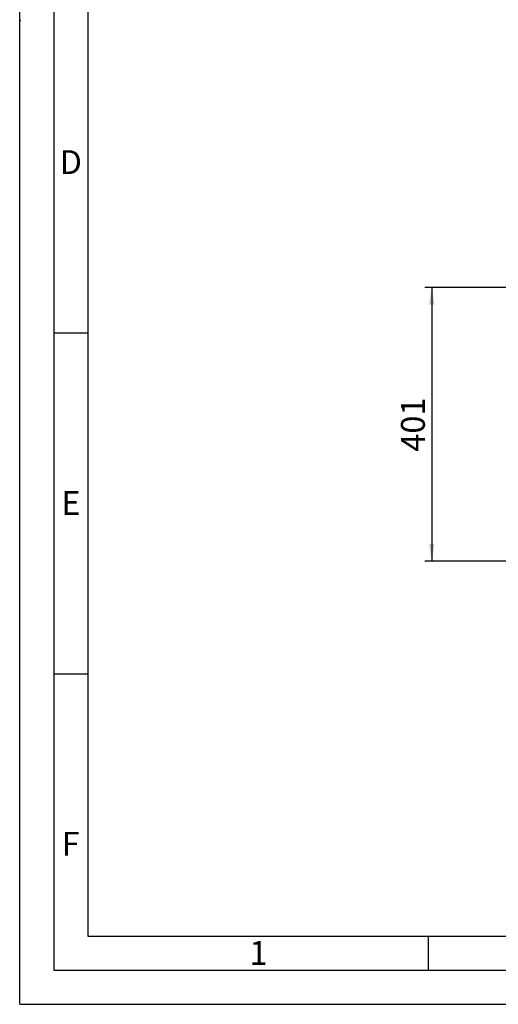
# Model space of a CAD drawing. Units: millimetres. Extents: x 0 to 423, y 0 to 297.
# Drawn here: x 0 to 70, y 0 to 144 of the extents above; entities that cross this region are included whole.
import ezdxf

# ---------------------------------------------------------------- set-up
doc = ezdxf.new("R2010")
doc.units = ezdxf.units.MM
for name, color, linetype in [('1', 7, 'Continuous'), ('61', 7, 'Continuous'), ('62', 7, 'Continuous')]:
    doc.layers.add(name, color=color, linetype=linetype)
doc.styles.add('SLDTEXTSTYLE0', font='TXT', dxfattribs={"width": 0.75})
doc.styles.add('SLDTEXTSTYLE1', font='TXT', dxfattribs={"width": 0.605})
doc.dimstyles.new('SLDDIMSTYLE0', dxfattribs={"dimtxt": 3.5, "dimasz": 2.5, "dimexe": 0, "dimexo": 0.0625, "dimgap": 0.875, "dimtad": 1, "dimdec": 0, "dimlfac": 10, "dimrnd": 1e-09, "dimzin": 12, "dimdsep": 46, "dimtxsty": 'SLDTEXTSTYLE1', "dimsah": 1, "dimcen": 0.09, "dimadec": 0, "dimazin": 3, "dimtfac": 1, "dimtdec": 0, "dimtofl": 0, "dimtmove": 0, "dimatfit": 3, "dimfxl": 1, "dimfrac": 2, "dimtolj": 1, "dimtzin": 12, "dimarcsym": 0})

# ---------------------------------------------------------------- blocks, each defined once
blk = doc.blocks.new('_D_2')
at = {"layer": '1'}
for p, q in [((97.49, 105.14), (59.51, 105.14)), ((60.51, 105.14), (60.51, 65)), ((88.32, 65), (59.51, 65))]:
    blk.add_line(p, q, dxfattribs=at)
for points in [[(60.51, 105.14), (60.11, 102.64), (60.91, 102.64)], [(60.51, 65), (60.91, 67.5), (60.11, 67.5)]]:
    blk.add_solid(points, dxfattribs=at)
at = {"layer": '1', "insert": (56, 81.06), "char_height": 3.5, "attachment_point": 1, "rotation": 90, "style": 'SLDTEXTSTYLE1'}
blk.add_mtext('401', dxfattribs=at)

msp = doc.modelspace()

# ---------------------------------------------------------------- linework, layer by layer
at = {"layer": '61'}
for q in [(0, 297), (420, 0)]:
    msp.add_line((0, 0), q, dxfattribs=at)
at = {"layer": '61', "color": 7, "linetype": 'Continuous', "lineweight": 30}
for p, q in [((5, 292), (5, 5)), ((5, 5), (415, 5))]:
    msp.add_line(p, q, dxfattribs=at)
at = {"layer": '61', "color": 7, "linetype": 'Continuous'}
for p, q in [((10, 287), (10, 10)), ((10, 10), (228, 10))]:
    msp.add_line(p, q, dxfattribs=at)
at = {"layer": '62', "color": 7, "linetype": 'Continuous'}
for p, q in [((0.175, 144.255), (0, 144.429)), ((5, 98.5), (10, 98.5)), ((5, 48.5), (10, 48.5)), ((60, 10), (60, 5))]:
    msp.add_line(p, q, dxfattribs=at)

# ---------------------------------------------------------------- texts
at = {"layer": '62', "char_height": 3.5, "attachment_point": 2, "style": 'SLDTEXTSTYLE0'}
for s, insert in [('D', (7.501, 125.29)), ('E', (7.542, 75.29)), ('F', (7.5, 25.29)), ('1', (35.073, 9.29))]:
    msp.add_mtext(s, dxfattribs=dict(at, insert=insert))

# ---------------------------------------------------------------- dimensions: what is measured, and where the dimension line sits
at = {"layer": '1'}
dim = msp.add_linear_dim(base=(60.509, 64.998), p1=(98.489, 105.139), p2=(89.322, 64.998), angle=90, dimstyle='SLDDIMSTYLE0', dxfattribs=at)
dim.commit()
dim.dimension.update_dxf_attribs({"geometry": '_D_2', "text_midpoint": (60.509, 85.069), "dimtype": 160})

doc.saveas('drawing.dxf')
